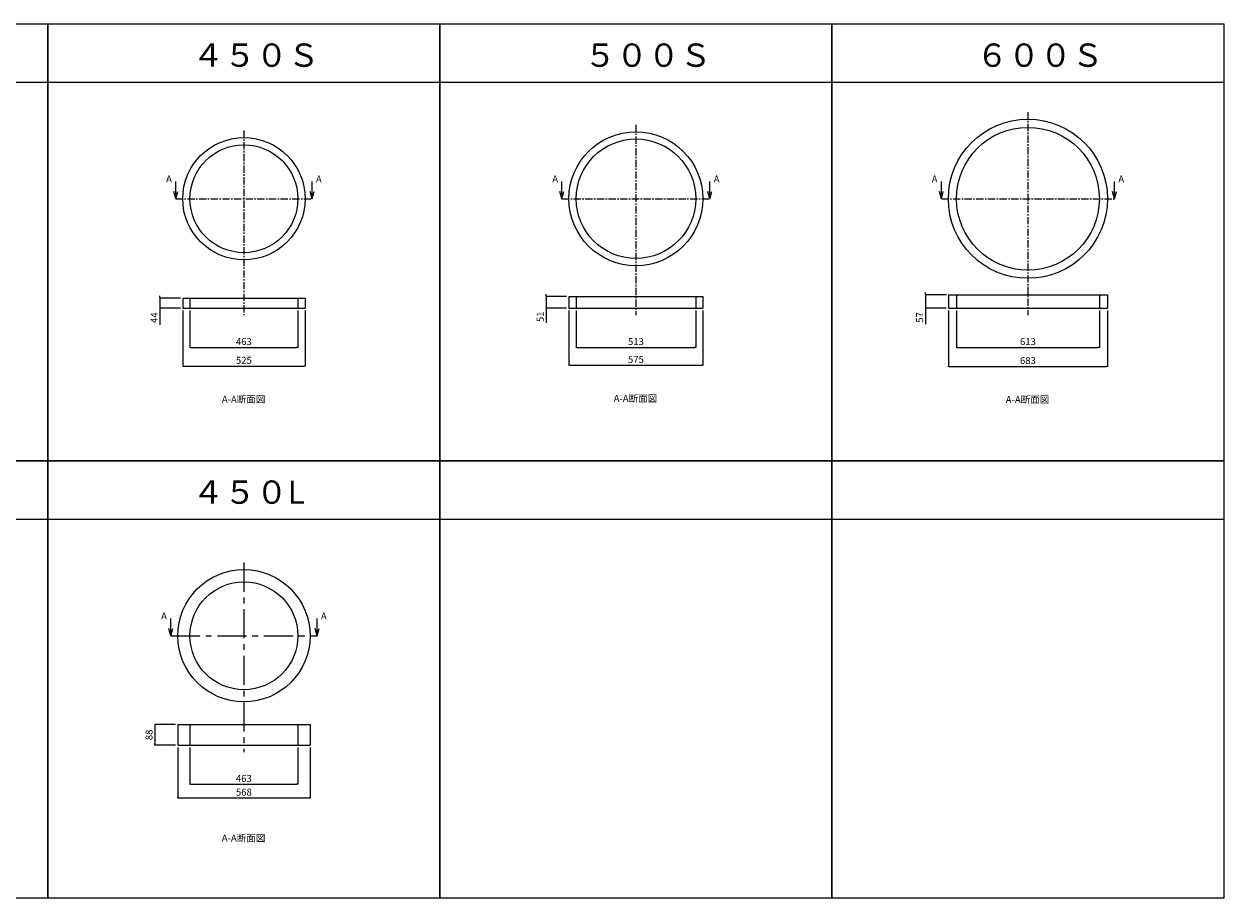
# Model space of a CAD drawing. Extents: x 10 to 20194, y 3500 to 13682.
# Drawn here: x 15045 to 20194, y 3500 to 7252 of the extents above; entities that cross this region are included whole.
import ezdxf

# ---------------------------------------------------------------- set-up
doc = ezdxf.new("R2010")
doc.units = 0
doc.header["$LTSCALE"] = 0.5
doc.header["$MEASUREMENT"] = 0
doc.linetypes.add('CENTER', pattern=[2, 1.25, -0.25, 0.25, -0.25])
doc.layers.get('0').update_dxf_attribs({"linetype": 'CONTINUOUS'})
doc.layers.get('DEFPOINTS').update_dxf_attribs({"linetype": 'CONTINUOUS'})
for name, color, linetype in [('1', 5, 'CONTINUOUS'), ('2', 4, 'CONTINUOUS'), ('4', 7, 'CONTINUOUS'), ('5', 4, 'CONTINUOUS')]:
    doc.layers.add(name, color=color, linetype=linetype)
doc.dimstyles.get("Standard").update_dxf_attribs({"dimscale": 0, "dimtxt": 30, "dimasz": 5, "dimexe": 0, "dimexo": 10, "dimgap": 10, "dimtad": 1, "dimdec": 0, "dimzin": 1, "dimdsep": 46, "dimtxsty": 'STANDARD', "dimblk": 'DOT', "dimcen": -10, "dimclrd": 4, "dimclre": 4, "dimclrt": 7, "dimadec": 0, "dimazin": 0, "dimtfac": 1, "dimtdec": 0, "dimtmove": 0, "dimatfit": 0, "dimfxl": 1, "dimtolj": 1, "dimtzin": 1, "dimarcsym": 0})

# ---------------------------------------------------------------- blocks, each defined once
blk = doc.blocks.new('_Dot')
at = {"layer": '5', "color": 0, "lineweight": -2}
blk.add_line((-0.5, 0), (-1, 0), dxfattribs=at)
at = {"layer": '5', "color": 0, "const_width": 0.5}
blk.add_lwpolyline([(-0.25, 0, 1), (0.25, 0, 1)], format="xyb", close=True, dxfattribs=at)
blk = doc.blocks.new('*D151')
at = {"layer": '5', "color": 4, "lineweight": 0, "ltscale": 50, "transparency": 16777216}
for p, q in [((17414.2, 6022.2), (17414.2, 5864)), ((17927.2, 6022.2), (17927.2, 5864)), ((17419.2, 5864), (17922.2, 5864))]:
    blk.add_line(p, q, dxfattribs=at)
at = {"layer": 'DEFPOINTS', "color": 0, "ltscale": 50, "transparency": 16777216}
for p in [(17414.2, 6032.2), (17927.2, 6032.2), (17927.2, 5864)]:
    blk.add_point(p, dxfattribs=at)
at = {"layer": '5', "color": 4, "lineweight": 0, "ltscale": 50, "transparency": 16777216, "xscale": 5, "yscale": 5, "zscale": 5, "rotation": 180}
blk.add_blockref('_Dot', (17414.2, 5864), dxfattribs=at)
at = {"layer": '5', "color": 4, "lineweight": 0, "ltscale": 50, "transparency": 16777216, "xscale": 5, "yscale": 5, "zscale": 5}
blk.add_blockref('_Dot', (17927.2, 5864), dxfattribs=at)
at = {"layer": '5', "color": 7, "ltscale": 50, "transparency": 16777216, "insert": (17670.7, 5889), "char_height": 30, "attachment_point": 5}
blk.add_mtext('\\A1;513', dxfattribs=at)
blk = doc.blocks.new('*D152')
at = {"layer": '5', "color": 4, "lineweight": 0, "ltscale": 50, "transparency": 16777216}
for p, q in [((17383.2, 6022.2), (17383.2, 5787.3)), ((17958.2, 6022.2), (17958.2, 5787.3)), ((17388.2, 5787.3), (17953.2, 5787.3))]:
    blk.add_line(p, q, dxfattribs=at)
at = {"layer": 'DEFPOINTS', "color": 0, "ltscale": 50, "transparency": 16777216}
for p in [(17383.2, 6032.2), (17958.2, 6032.2), (17958.2, 5787.3)]:
    blk.add_point(p, dxfattribs=at)
at = {"layer": '5', "color": 4, "lineweight": 0, "ltscale": 50, "transparency": 16777216, "xscale": 5, "yscale": 5, "zscale": 5, "rotation": 180}
blk.add_blockref('_Dot', (17383.2, 5787.3), dxfattribs=at)
at = {"layer": '5', "color": 4, "lineweight": 0, "ltscale": 50, "transparency": 16777216, "xscale": 5, "yscale": 5, "zscale": 5}
blk.add_blockref('_Dot', (17958.2, 5787.3), dxfattribs=at)
at = {"layer": '5', "color": 7, "ltscale": 50, "transparency": 16777216, "insert": (17670.7, 5812.3), "char_height": 30, "attachment_point": 5}
blk.add_mtext('\\A1;575', dxfattribs=at)
blk = doc.blocks.new('*D153')
at = {"layer": '5', "color": 4, "lineweight": 0, "ltscale": 50, "transparency": 16777216}
for p, q in [((17285.1, 6088.2), (17285.1, 6093.2)), ((17373.2, 6083.2), (17285.1, 6083.2)), ((17285.1, 6083.2), (17285.1, 6032.2)), ((17373.2, 6032.2), (17285.1, 6032.2)), ((17285.1, 6027.2), (17285.1, 5969))]:
    blk.add_line(p, q, dxfattribs=at)
at = {"layer": 'DEFPOINTS', "color": 0, "ltscale": 50, "transparency": 16777216}
for p in [(17383.2, 6083.2), (17285.1, 6032.2), (17383.2, 6032.2)]:
    blk.add_point(p, dxfattribs=at)
at = {"layer": '5', "color": 4, "lineweight": 0, "ltscale": 50, "transparency": 16777216, "xscale": 5, "yscale": 5, "zscale": 5}
for p, rotation in [((17285.1, 6083.2), 270), ((17285.1, 6032.2), 90)]:
    blk.add_blockref('_Dot', p, dxfattribs=dict(at, rotation=rotation))
at = {"layer": '5', "color": 7, "ltscale": 50, "transparency": 16777216, "insert": (17260.1, 5995.6), "char_height": 30, "attachment_point": 5, "rotation": 90}
blk.add_mtext('\\A1;51', dxfattribs=at)
blk = doc.blocks.new('*D154')
at = {"layer": '5', "color": 4, "lineweight": 0, "ltscale": 50, "transparency": 16777216}
for p, q in [((19046.2, 6022.2), (19046.2, 5864)), ((19659.2, 6022.2), (19659.2, 5864)), ((19051.2, 5864), (19654.2, 5864))]:
    blk.add_line(p, q, dxfattribs=at)
at = {"layer": 'DEFPOINTS', "color": 0, "ltscale": 50, "transparency": 16777216}
for p in [(19046.2, 6032.2), (19659.2, 6032.2), (19659.2, 5864)]:
    blk.add_point(p, dxfattribs=at)
at = {"layer": '5', "color": 4, "lineweight": 0, "ltscale": 50, "transparency": 16777216, "xscale": 5, "yscale": 5, "zscale": 5, "rotation": 180}
blk.add_blockref('_Dot', (19046.2, 5864), dxfattribs=at)
at = {"layer": '5', "color": 4, "lineweight": 0, "ltscale": 50, "transparency": 16777216, "xscale": 5, "yscale": 5, "zscale": 5}
blk.add_blockref('_Dot', (19659.2, 5864), dxfattribs=at)
at = {"layer": '5', "color": 7, "ltscale": 50, "transparency": 16777216, "insert": (19352.7, 5889), "char_height": 30, "attachment_point": 5}
blk.add_mtext('\\A1;613', dxfattribs=at)
blk = doc.blocks.new('*D155')
at = {"layer": '5', "color": 4, "lineweight": 0, "ltscale": 50, "transparency": 16777216}
for p, q in [((19011.2, 6022.2), (19011.2, 5782.7)), ((19694.2, 6022.2), (19694.2, 5782.7)), ((19016.2, 5782.7), (19689.2, 5782.7))]:
    blk.add_line(p, q, dxfattribs=at)
at = {"layer": 'DEFPOINTS', "color": 0, "ltscale": 50, "transparency": 16777216}
for p in [(19011.2, 6032.2), (19694.2, 6032.2), (19694.2, 5782.7)]:
    blk.add_point(p, dxfattribs=at)
at = {"layer": '5', "color": 4, "lineweight": 0, "ltscale": 50, "transparency": 16777216, "xscale": 5, "yscale": 5, "zscale": 5, "rotation": 180}
blk.add_blockref('_Dot', (19011.2, 5782.7), dxfattribs=at)
at = {"layer": '5', "color": 4, "lineweight": 0, "ltscale": 50, "transparency": 16777216, "xscale": 5, "yscale": 5, "zscale": 5}
blk.add_blockref('_Dot', (19694.2, 5782.7), dxfattribs=at)
at = {"layer": '5', "color": 7, "ltscale": 50, "transparency": 16777216, "insert": (19352.7, 5807.7), "char_height": 30, "attachment_point": 5}
blk.add_mtext('\\A1;683', dxfattribs=at)
blk = doc.blocks.new('*D156')
at = {"layer": '5', "color": 4, "lineweight": 0, "ltscale": 50, "transparency": 16777216}
for p, q in [((18913.1, 6094.2), (18913.1, 6099.2)), ((19003.2, 6089.2), (18913.1, 6089.2)), ((18913.1, 6089.2), (18913.1, 6032.2)), ((19001.2, 6032.2), (18913.1, 6032.2)), ((18913.1, 6027.2), (18913.1, 5963.5))]:
    blk.add_line(p, q, dxfattribs=at)
at = {"layer": 'DEFPOINTS', "color": 0, "ltscale": 50, "transparency": 16777216}
for p in [(19013.2, 6089.2), (18913.1, 6032.2), (19011.2, 6032.2)]:
    blk.add_point(p, dxfattribs=at)
at = {"layer": '5', "color": 4, "lineweight": 0, "ltscale": 50, "transparency": 16777216, "xscale": 5, "yscale": 5, "zscale": 5}
for p, rotation in [((18913.1, 6089.2), 270), ((18913.1, 6032.2), 90)]:
    blk.add_blockref('_Dot', p, dxfattribs=dict(at, rotation=rotation))
at = {"layer": '5', "color": 7, "ltscale": 50, "transparency": 16777216, "insert": (18888.1, 5992.9), "char_height": 30, "attachment_point": 5, "rotation": 90}
blk.add_mtext('\\A1;57', dxfattribs=at)
blk = doc.blocks.new('*D142')
at = {"layer": '5', "color": 4, "lineweight": 0, "ltscale": 50, "transparency": 16777216}
for p, q in [((15757, 6022.2), (15757, 5864)), ((16220, 6022.2), (16220, 5864)), ((15762, 5864), (16215, 5864))]:
    blk.add_line(p, q, dxfattribs=at)
at = {"layer": 'DEFPOINTS', "color": 0, "ltscale": 50, "transparency": 16777216}
for p in [(15757, 6032.2), (16220, 6032.2), (16220, 5864)]:
    blk.add_point(p, dxfattribs=at)
at = {"layer": '5', "color": 4, "lineweight": 0, "ltscale": 50, "transparency": 16777216, "xscale": 5, "yscale": 5, "zscale": 5, "rotation": 180}
blk.add_blockref('_Dot', (15757, 5864), dxfattribs=at)
at = {"layer": '5', "color": 4, "lineweight": 0, "ltscale": 50, "transparency": 16777216, "xscale": 5, "yscale": 5, "zscale": 5}
blk.add_blockref('_Dot', (16220, 5864), dxfattribs=at)
at = {"layer": '5', "color": 7, "ltscale": 50, "transparency": 16777216, "insert": (15988.5, 5889), "char_height": 30, "attachment_point": 5}
blk.add_mtext('\\A1;463', dxfattribs=at)
blk = doc.blocks.new('*D143')
at = {"layer": '5', "color": 4, "lineweight": 0, "ltscale": 50, "transparency": 16777216}
for p, q in [((15726, 6022.2), (15726, 5783.8)), ((16251, 6022.2), (16251, 5783.8)), ((15731, 5783.8), (16246, 5783.8))]:
    blk.add_line(p, q, dxfattribs=at)
at = {"layer": 'DEFPOINTS', "color": 0, "ltscale": 50, "transparency": 16777216}
for p in [(15726, 6032.2), (16251, 6032.2), (16251, 5783.8)]:
    blk.add_point(p, dxfattribs=at)
at = {"layer": '5', "color": 4, "lineweight": 0, "ltscale": 50, "transparency": 16777216, "xscale": 5, "yscale": 5, "zscale": 5, "rotation": 180}
blk.add_blockref('_Dot', (15726, 5783.8), dxfattribs=at)
at = {"layer": '5', "color": 4, "lineweight": 0, "ltscale": 50, "transparency": 16777216, "xscale": 5, "yscale": 5, "zscale": 5}
blk.add_blockref('_Dot', (16251, 5783.8), dxfattribs=at)
at = {"layer": '5', "color": 7, "ltscale": 50, "transparency": 16777216, "insert": (15988.5, 5808.8), "char_height": 30, "attachment_point": 5}
blk.add_mtext('\\A1;525', dxfattribs=at)
blk = doc.blocks.new('*D144')
at = {"layer": '5', "color": 4, "lineweight": 0, "ltscale": 50, "transparency": 16777216}
for p, q in [((15628, 6081.2), (15628, 6086.2)), ((15716, 6076.2), (15628, 6076.2)), ((15628, 6076.2), (15628, 6032.2)), ((15716, 6032.2), (15628, 6032.2)), ((15628, 6027.2), (15628, 5961.5))]:
    blk.add_line(p, q, dxfattribs=at)
at = {"layer": 'DEFPOINTS', "color": 0, "ltscale": 50, "transparency": 16777216}
for p in [(15726, 6076.2), (15628, 6032.2), (15726, 6032.2)]:
    blk.add_point(p, dxfattribs=at)
at = {"layer": '5', "color": 4, "lineweight": 0, "ltscale": 50, "transparency": 16777216, "xscale": 5, "yscale": 5, "zscale": 5}
for p, rotation in [((15628, 6076.2), 270), ((15628, 6032.2), 90)]:
    blk.add_blockref('_Dot', p, dxfattribs=dict(at, rotation=rotation))
at = {"layer": '5', "color": 7, "ltscale": 50, "transparency": 16777216, "insert": (15603, 5991.9), "char_height": 30, "attachment_point": 5, "rotation": 90}
blk.add_mtext('\\A1;44', dxfattribs=at)
blk = doc.blocks.new('*D139')
at = {"layer": '5', "color": 4, "lineweight": 0, "ltscale": 50, "transparency": 16777216}
for p, q in [((15757, 4146.8), (15757, 3988.6)), ((16220, 4146.8), (16220, 3988.6)), ((15762, 3988.6), (16215, 3988.6))]:
    blk.add_line(p, q, dxfattribs=at)
at = {"layer": 'DEFPOINTS', "color": 0, "ltscale": 50, "transparency": 16777216}
for p in [(15757, 4156.8), (16220, 4156.8), (16220, 3988.6)]:
    blk.add_point(p, dxfattribs=at)
at = {"layer": '5', "color": 4, "lineweight": 0, "ltscale": 50, "transparency": 16777216, "xscale": 5, "yscale": 5, "zscale": 5, "rotation": 180}
blk.add_blockref('_Dot', (15757, 3988.6), dxfattribs=at)
at = {"layer": '5', "color": 4, "lineweight": 0, "ltscale": 50, "transparency": 16777216, "xscale": 5, "yscale": 5, "zscale": 5}
blk.add_blockref('_Dot', (16220, 3988.6), dxfattribs=at)
at = {"layer": '5', "color": 7, "ltscale": 50, "transparency": 16777216, "insert": (15988.5, 4013.6), "char_height": 30, "attachment_point": 5}
blk.add_mtext('\\A1;463', dxfattribs=at)
blk = doc.blocks.new('*D140')
at = {"layer": '5', "color": 4, "lineweight": 0, "ltscale": 50, "transparency": 16777216}
for p, q in [((15704.5, 4146.8), (15704.5, 3929.9)), ((16272.5, 4146.8), (16272.5, 3929.9)), ((15709.5, 3929.9), (16267.5, 3929.9))]:
    blk.add_line(p, q, dxfattribs=at)
at = {"layer": 'DEFPOINTS', "color": 0, "ltscale": 50, "transparency": 16777216}
for p in [(15704.5, 4156.8), (16272.5, 4156.8), (16272.5, 3929.9)]:
    blk.add_point(p, dxfattribs=at)
at = {"layer": '5', "color": 4, "lineweight": 0, "ltscale": 50, "transparency": 16777216, "xscale": 5, "yscale": 5, "zscale": 5, "rotation": 180}
blk.add_blockref('_Dot', (15704.5, 3929.9), dxfattribs=at)
at = {"layer": '5', "color": 4, "lineweight": 0, "ltscale": 50, "transparency": 16777216, "xscale": 5, "yscale": 5, "zscale": 5}
blk.add_blockref('_Dot', (16272.5, 3929.9), dxfattribs=at)
at = {"layer": '5', "color": 7, "ltscale": 50, "transparency": 16777216, "insert": (15988.5, 3954.9), "char_height": 30, "attachment_point": 5}
blk.add_mtext('\\A1;568', dxfattribs=at)
blk = doc.blocks.new('*D141')
at = {"layer": '5', "color": 4, "lineweight": 0, "ltscale": 50, "transparency": 16777216}
for p, q in [((15694.5, 4244.8), (15606.5, 4244.8)), ((15606.5, 4239.8), (15606.5, 4161.8)), ((15694.5, 4156.8), (15606.5, 4156.8))]:
    blk.add_line(p, q, dxfattribs=at)
at = {"layer": 'DEFPOINTS', "color": 0, "ltscale": 50, "transparency": 16777216}
for p in [(15704.5, 4244.8), (15606.5, 4156.8), (15704.5, 4156.8)]:
    blk.add_point(p, dxfattribs=at)
at = {"layer": '5', "color": 4, "lineweight": 0, "ltscale": 50, "transparency": 16777216, "xscale": 5, "yscale": 5, "zscale": 5}
for p, rotation in [((15606.5, 4244.8), 90), ((15606.5, 4156.8), 270)]:
    blk.add_blockref('_Dot', p, dxfattribs=dict(at, rotation=rotation))
at = {"layer": '5', "color": 7, "ltscale": 50, "transparency": 16777216, "insert": (15581.5, 4200.8), "char_height": 30, "attachment_point": 5, "rotation": 90}
blk.add_mtext('\\A1;88', dxfattribs=at)

msp = doc.modelspace()

# ---------------------------------------------------------------- linework, layer by layer
for p, q in [((15726, 6076.2), (15726, 6032.2)), ((15726, 6076.2), (16251, 6076.2)), ((16251, 6076.2), (16251, 6032.2)), ((17383.2, 6083.2), (17383.2, 6032.2)), ((17383.2, 6083.2), (17958.2, 6083.2)), ((17958.2, 6083.2), (17958.2, 6032.2)), ((19011.2, 6089.2), (19011.2, 6032.2)), ((19011.2, 6089.2), (19694.2, 6089.2)), ((19694.2, 6089.2), (19694.2, 6032.2)), ((15726, 6032.2), (16251, 6032.2)), ((17383.2, 6032.2), (17958.2, 6032.2)), ((19011.2, 6032.2), (19694.2, 6032.2)), ((15704.5, 4244.8), (15704.5, 4156.8)), ((15704.5, 4244.8), (16272.5, 4244.8)), ((16272.5, 4244.8), (16272.5, 4156.8)), ((15704.5, 4156.8), (16272.5, 4156.8))]:
    msp.add_line(p, q)
at = {"ltscale": 0.2}
for p, q in [((15757, 6076.2), (15757, 6032.2)), ((16220, 6076.2), (16220, 6032.2)), ((17414.2, 6083.2), (17414.2, 6032.2)), ((17927.2, 6083.2), (17927.2, 6032.2)), ((19046.2, 6089.2), (19046.2, 6032.2)), ((19659.2, 6089.2), (19659.2, 6032.2)), ((15757, 4244.8), (15757, 4156.8)), ((16220, 4244.8), (16220, 4156.8))]:
    msp.add_line(p, q, dxfattribs=at)
for centre, radius in [((19352.7, 6502.3), 341.5), ((19352.7, 6502.3), 306.5), ((15988.7, 6502.3), 262.5), ((17670.7, 6502.3), 287.5), ((17670.7, 6502.3), 256.5), ((15988.7, 6502.3), 231.5), ((15988.7, 4626.3), 284), ((15988.7, 4626.3), 231.5)]:
    msp.add_circle(centre, radius)
at = {"layer": '1', "lineweight": 5}
for p, q in [((13466, 7002.5), (15148, 7002.5)), ((15148, 7002.5), (16830, 7002.5)), ((16830, 7002.5), (18512, 7002.5)), ((18512, 7002.5), (20194, 7002.5)), ((13466, 5126.5), (15148, 5126.5)), ((15148, 5126.5), (16830, 5126.5)), ((16830, 5126.5), (18512, 5126.5)), ((18512, 5126.5), (20194, 5126.5))]:
    msp.add_line(p, q, dxfattribs=at)
for points in [[(13466, 7252.5), (15148, 7252.5), (15148, 5376.5), (13466, 5376.5)], [(15148, 7252.5), (16830, 7252.5), (16830, 5376.5), (15148, 5376.5)], [(16830, 7252.5), (18512, 7252.5), (18512, 5376.5), (16830, 5376.5)], [(18512, 7252.5), (20194, 7252.5), (20194, 5376.5), (18512, 5376.5)], [(13466, 5376.5), (15148, 5376.5), (15148, 3500.5), (13466, 3500.5)], [(15148, 5376.5), (16830, 5376.5), (16830, 3500.5), (15148, 3500.5)], [(16830, 5376.5), (18512, 5376.5), (18512, 3500.5), (16830, 3500.5)], [(18512, 5376.5), (20194, 5376.5), (20194, 3500.5), (18512, 3500.5)]]:
    msp.add_lwpolyline(points, close=True, dxfattribs=at)
at = {"layer": '2', "linetype": 'CENTER', "lineweight": 0, "ltscale": 50}
for p, q in [((19352.7, 6873.8), (19352.7, 6002.2)), ((19352.7, 6873.8), (19352.7, 6002.2)), ((17670.7, 6819.8), (17670.7, 6002.2)), ((15988.7, 6794.8), (15988.7, 6002.2)), ((15696.2, 6502.3), (16281.2, 6502.3)), ((17353.2, 6502.3), (17988.2, 6502.3)), ((18981.2, 6502.3), (19724.2, 6502.3)), ((18981.2, 6502.3), (19724.2, 6502.3))]:
    msp.add_line(p, q, dxfattribs=at)
at = {"layer": '2', "linetype": 'CENTER', "lineweight": 0, "ltscale": 200}
for p, q in [((15988.7, 4940.3), (15988.7, 4126.8)), ((15674.7, 4626.3), (16302.7, 4626.3))]:
    msp.add_line(p, q, dxfattribs=at)
at = {"layer": '5', "lineweight": 0, "ltscale": 50}
for p, q in [((15696.2, 6502.3), (15696.2, 6576.5)), ((16281.2, 6502.3), (16281.2, 6576.5)), ((17353.2, 6502.3), (17353.2, 6576.5)), ((17988.2, 6502.3), (17988.2, 6576.5)), ((18981.2, 6502.3), (18981.2, 6576.5)), ((19724.2, 6502.3), (19724.2, 6576.5)), ((15696.2, 6502.3), (15687.9, 6533.3)), ((15696.2, 6502.3), (15704.5, 6533.3)), ((16281.2, 6502.3), (16272.9, 6533.3)), ((16281.2, 6502.3), (16289.5, 6533.3)), ((17353.2, 6502.3), (17344.9, 6533.3)), ((17353.2, 6502.3), (17361.5, 6533.3)), ((17988.2, 6502.3), (17979.9, 6533.3)), ((17988.2, 6502.3), (17996.5, 6533.3)), ((18981.2, 6502.3), (18972.9, 6533.3)), ((18981.2, 6502.3), (18989.5, 6533.3)), ((19724.2, 6502.3), (19715.9, 6533.3)), ((19724.2, 6502.3), (19732.5, 6533.3)), ((15674.7, 4626.3), (15674.7, 4700.5)), ((16302.7, 4626.3), (16302.7, 4700.5)), ((15674.7, 4626.3), (15666.4, 4657.3)), ((15674.7, 4626.3), (15683, 4657.3)), ((16302.7, 4626.3), (16294.4, 4657.3)), ((16302.7, 4626.3), (16311, 4657.3))]:
    msp.add_line(p, q, dxfattribs=at)

# ---------------------------------------------------------------- texts
at = {"layer": '4', "char_height": 100, "width": 619.327, "attachment_point": 1}
for s, insert in [('４５０Ｓ', (15767.1, 7168.7)), ('５００Ｓ', (17449.1, 7168.7)), ('６００Ｓ', (19131.1, 7168.7)), ('４５０L', (15767.1, 5292.7))]:
    msp.add_mtext(s, dxfattribs=dict(at, insert=insert))
at = {"layer": '5', "lineweight": 0, "ltscale": 50, "extrusion": (0, 0, -1), "char_height": 30, "width": 52.555, "attachment_point": 1, "text_direction": (-1, 0, 0)}
for insert in [(15679.7, 6602.2), (17336.7, 6602.2), (18964.7, 6602.2), (15658.2, 4726.2)]:
    msp.add_mtext('A', dxfattribs=dict(at, insert=insert))
at = {"layer": '5', "lineweight": 0, "ltscale": 50, "char_height": 30, "width": 52.555, "attachment_point": 1}
for insert in [(16297.6, 6602.2), (18004.6, 6602.2), (19740.6, 6602.2), (16319.1, 4726.2)]:
    msp.add_mtext('A', dxfattribs=dict(at, insert=insert))
at = {"layer": '5', "ltscale": 50, "char_height": 30, "width": 291.088, "attachment_point": 1}
for insert in [(17575.5, 5660.1), (15893.9, 5656.6), (19257.5, 5655.5), (15893.9, 3772.8)]:
    msp.add_mtext('A-A断面図', dxfattribs=dict(at, insert=insert))

# ---------------------------------------------------------------- dimensions: what is measured, and where the dimension line sits
at = {"layer": '5', "ltscale": 50}
for base, p1, p2, picture, middle in [((15628, 6032.2), (15726, 6076.2), (15726, 6032.2), '*D144', (15603, 5991.9)), ((17285.1, 6032.2), (17383.2, 6083.2), (17383.2, 6032.2), '*D153', (17260.1, 5995.6)), ((18913.1, 6032.2), (19013.2, 6089.2), (19011.2, 6032.2), '*D156', (18888.1, 5992.9)), ((15606.5, 4156.8), (15704.5, 4244.8), (15704.5, 4156.8), '*D141', (15581.5, 4200.8))]:
    dim = msp.add_linear_dim(base=base, p1=p1, p2=p2, angle=90, dimstyle='STANDARD', override={"dimscale": 1, "dimlwd": 0, "dimlwe": 0}, dxfattribs=at)
    dim.commit()
    dim.dimension.update_dxf_attribs({"geometry": picture, "text_midpoint": middle})
for base, p1, p2, picture, middle in [((16251, 5783.8), (15726, 6032.2), (16251, 6032.2), '*D143', (15988.5, 5808.8)), ((16220, 5864), (15757, 6032.2), (16220, 6032.2), '*D142', (15988.5, 5889)), ((17958.2, 5787.3), (17383.2, 6032.2), (17958.2, 6032.2), '*D152', (17670.7, 5812.3)), ((17927.2, 5864), (17414.2, 6032.2), (17927.2, 6032.2), '*D151', (17670.7, 5889)), ((19694.2, 5782.7), (19011.2, 6032.2), (19694.2, 6032.2), '*D155', (19352.7, 5807.7)), ((19659.2, 5864), (19046.2, 6032.2), (19659.2, 6032.2), '*D154', (19352.7, 5889)), ((16272.5, 3929.9), (15704.5, 4156.8), (16272.5, 4156.8), '*D140', (15988.5, 3954.9)), ((16220, 3988.6), (15757, 4156.8), (16220, 4156.8), '*D139', (15988.5, 4013.6))]:
    dim = msp.add_linear_dim(base=base, p1=p1, p2=p2, dimstyle='STANDARD', override={"dimscale": 1, "dimlwd": 0, "dimlwe": 0}, dxfattribs=at)
    dim.commit()
    dim.dimension.update_dxf_attribs({"geometry": picture, "text_midpoint": middle})

doc.saveas('drawing.dxf')
